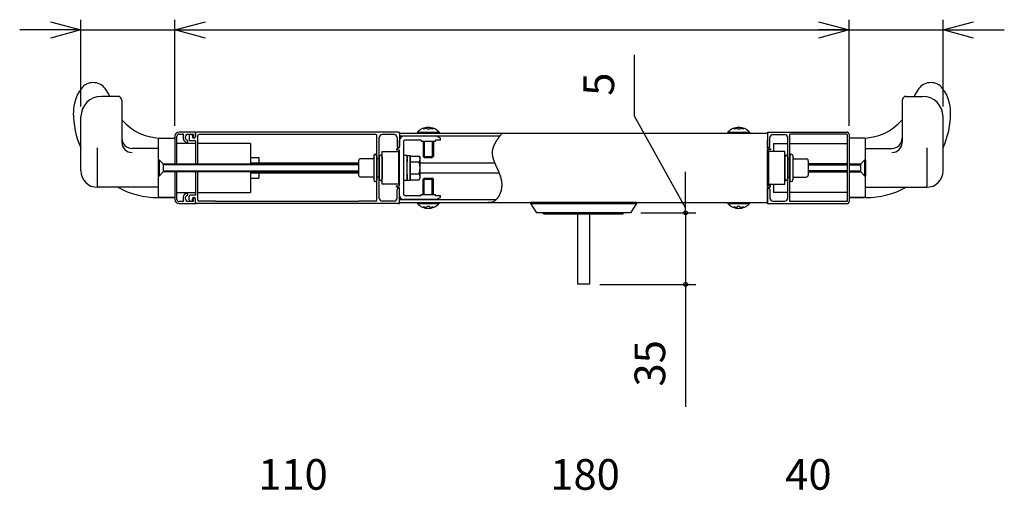
# Model space of a CAD drawing. Extents: x -2 to 21721, y -761 to 14582.
# Drawn here: x 11265 to 13675, y 11607 to 12758 of the extents above; entities that cross this region are included whole.
import ezdxf

# ---------------------------------------------------------------- set-up
doc = ezdxf.new("R2010")
doc.units = 0
doc.header["$LTSCALE"] = 70
doc.layers.add('_0-1_LAYER_1', color=7, linetype='CONTINUOUS')
doc.layers.add('_0-2_LAYER_2', color=7, linetype='CONTINUOUS')
doc.styles.get("Standard").update_dxf_attribs({"font": 'txt', "bigfont": 'bigfont.shx'})

msp = doc.modelspace()

# ---------------------------------------------------------------- linework, layer by layer
at = {"layer": '_0-1_LAYER_1', "color": 7, "linetype": 'Continuous'}
for p, q in [((11505, 12570.5), (11465, 12570.5)), ((11515, 12560.5), (11515, 12458.1)), ((13425, 12560.5), (13425, 12458.1)), ((13435, 12570.5), (13475, 12570.5)), ((11415, 12388), (11415, 12520.5)), ((13525, 12388), (13525, 12520.5)), ((12253.7, 12490.3), (12253.7, 12492.7)), ((12262, 12491.9), (12262, 12490.3)), ((12268, 12490.3), (12262, 12490.3)), ((12268, 12491.9), (12268, 12490.3)), ((12276.2, 12492.7), (12276.2, 12490.3)), ((13013.7, 12490.3), (13013.7, 12492.7)), ((13022, 12491.9), (13022, 12490.3)), ((13028, 12490.3), (13022, 12490.3)), ((13028, 12491.9), (13028, 12490.3)), ((13036.2, 12492.7), (13036.2, 12490.3)), ((11605, 12325.5), (11605, 12465.5)), ((11607.5, 12468), (11645, 12468)), ((11613.6, 12468), (11645, 12468)), ((11613.6, 12468), (11645, 12468)), ((11645, 12473), (11645, 12405.5)), ((11645, 12468), (11645, 12405.5)), ((11650, 12405.5), (11650, 12473)), ((11695, 12483), (11655, 12483)), ((11655, 12478), (11663.7, 12478)), ((11673.4, 12474.7), (11673.4, 12478)), ((11673.4, 12478), (11689.5, 12478)), ((11680, 12474), (11680, 12464.5)), ((11695, 12462), (11682.5, 12462)), ((11688, 12474), (11688, 12471.5)), ((11689.5, 12478), (11689.5, 12472)), ((11695, 12472), (11695, 12483)), ((11695, 12480.5), (11695, 12471.5)), ((11695, 12462), (11695, 12405.5)), ((12192.5, 12483), (11697.5, 12483)), ((11701, 12405.5), (11701, 12474.5)), ((11744.5, 12477), (11703.5, 12477)), ((11745, 12477.5), (11744.5, 12477)), ((12095, 12477.5), (11745, 12477.5)), ((12095.5, 12477), (12095, 12477.5)), ((12136.5, 12477), (12095.5, 12477)), ((12139, 12316.5), (12139, 12474.5)), ((12145, 12321.5), (12145, 12469.5)), ((12181.5, 12477), (12152.5, 12477)), ((12189, 12469.5), (12189, 12448.5)), ((12195, 12480.5), (13095, 12480.5)), ((12195, 12480.5), (12195, 12448.5)), ((12439.9, 12473), (12195, 12473)), ((12195, 12444.3), (12195, 12463)), ((12285, 12473), (12205, 12473)), ((12205, 12329.5), (12205, 12461.5)), ((12247.5, 12463), (12206.5, 12463)), ((12238.5, 12483), (12291.5, 12483)), ((12238.5, 12483), (12238.5, 12480.5)), ((12238.5, 12480.5), (12291.5, 12480.5)), ((12247.5, 12463), (12247.5, 12460.5)), ((12247.5, 12460.5), (12282.5, 12460.5)), ((12252.5, 12460.5), (12252.5, 12423)), ((12255, 12460.5), (12255, 12420.5)), ((12275, 12460.5), (12275, 12420.5)), ((12277.5, 12460.5), (12277.5, 12423)), ((12295, 12463), (12282.5, 12463)), ((12282.5, 12463), (12282.5, 12460.5)), ((12295, 12468), (12285, 12473)), ((12291.5, 12483), (12291.5, 12480.5)), ((12295, 12463), (12295, 12468)), ((12430.8, 12459.9), (12430.4, 12459.1)), ((12431.3, 12460.6), (12430.8, 12459.9)), ((12431.8, 12461.4), (12431.3, 12460.6)), ((12432.3, 12462.2), (12431.8, 12461.4)), ((12432.8, 12462.9), (12432.3, 12462.2)), ((12433.3, 12463.7), (12432.8, 12462.9)), ((12433.8, 12464.5), (12433.3, 12463.7)), ((12434.3, 12465.2), (12433.8, 12464.5)), ((12434.8, 12466), (12434.3, 12465.2)), ((12435.4, 12466.8), (12434.8, 12466)), ((12435.9, 12467.5), (12435.4, 12466.8)), ((12436.4, 12468.3), (12435.9, 12467.5)), ((12437, 12469.1), (12436.4, 12468.3)), ((12437.5, 12469.8), (12437, 12469.1)), ((12438.1, 12470.6), (12437.5, 12469.8)), ((12438.6, 12471.3), (12438.1, 12470.6)), ((12439.2, 12472.1), (12438.6, 12471.3)), ((12439.8, 12472.9), (12439.2, 12472.1)), ((12440.3, 12473.6), (12439.8, 12472.9)), ((12440.9, 12474.4), (12440.3, 12473.6)), ((12441.5, 12475.2), (12440.9, 12474.4)), ((12442, 12475.9), (12441.5, 12475.2)), ((12442.6, 12476.7), (12442, 12475.9)), ((12443.2, 12477.4), (12442.6, 12476.7)), ((12443.8, 12478.2), (12443.2, 12477.4)), ((12444.3, 12479), (12443.8, 12478.2)), ((12444.9, 12479.7), (12444.3, 12479)), ((12445.5, 12480.5), (12444.9, 12479.7)), ((12998.5, 12483), (13051.5, 12483)), ((12998.5, 12483), (12998.5, 12480.5)), ((12998.5, 12480.5), (13051.5, 12480.5)), ((13051.5, 12483), (13051.5, 12480.5)), ((13095, 12483), (13290, 12483)), ((13095, 12483), (13095, 12448.5)), ((13095, 12480.5), (13095, 12310.5)), ((13095, 12444.3), (13095, 12463)), ((13101, 12448.5), (13101, 12469.5)), ((13108.5, 12477), (13137.5, 12477)), ((13145, 12321.5), (13145, 12469.5)), ((13290, 12478), (13150, 12478)), ((13150, 12313), (13150, 12478)), ((13290, 12478), (13290, 12313)), ((13295, 12478), (13295, 12313)), ((13326.4, 12468), (13295, 12468)), ((13295, 12468), (13295, 12405.5)), ((13326.4, 12468), (13295, 12468)), ((13332.5, 12468), (13295, 12468)), ((13335, 12325.5), (13335, 12465.5)), ((11455, 12444.3), (11455, 12350.5)), ((11605, 12443), (11540, 12443)), ((11695, 12455.5), (11650, 12455.5)), ((11830, 12455.5), (11701, 12455.5)), ((11830, 12455.5), (11830, 12405.5)), ((12187.5, 12441.8), (12192.5, 12444.3)), ((12187.5, 12441.8), (12187.5, 12439.3)), ((12187.5, 12439.3), (12195, 12439.3)), ((12195, 12444.3), (12192.5, 12444.3)), ((12195, 12351.8), (12195, 12439.3)), ((12421.7, 12436.8), (12421.6, 12436)), ((12421.6, 12436), (12421.6, 12435.3)), ((12421.8, 12437.6), (12421.7, 12436.8)), ((12421.9, 12438.4), (12421.8, 12437.6)), ((12422.1, 12439.1), (12421.9, 12438.4)), ((12422.2, 12439.9), (12422.1, 12439.1)), ((12422.4, 12440.7), (12422.2, 12439.9)), ((12422.6, 12441.5), (12422.4, 12440.7)), ((12422.8, 12442.2), (12422.6, 12441.5)), ((12423, 12443), (12422.8, 12442.2)), ((12423.2, 12443.8), (12423, 12443)), ((12423.5, 12444.5), (12423.2, 12443.8)), ((12423.7, 12445.3), (12423.5, 12444.5)), ((12424, 12446.1), (12423.7, 12445.3)), ((12424.3, 12446.8), (12424, 12446.1)), ((12424.6, 12447.6), (12424.3, 12446.8)), ((12424.9, 12448.4), (12424.6, 12447.6)), ((12425.2, 12449.1), (12424.9, 12448.4)), ((12425.5, 12449.9), (12425.2, 12449.1)), ((12425.9, 12450.7), (12425.5, 12449.9)), ((12426.2, 12451.5), (12425.9, 12450.7)), ((12426.6, 12452.2), (12426.2, 12451.5)), ((12427, 12453), (12426.6, 12452.2)), ((12427.4, 12453.8), (12427, 12453)), ((12427.8, 12454.5), (12427.4, 12453.8)), ((12428.2, 12455.3), (12427.8, 12454.5)), ((12428.6, 12456.1), (12428.2, 12455.3)), ((12429, 12456.8), (12428.6, 12456.1)), ((12429.5, 12457.6), (12429, 12456.8)), ((12429.9, 12458.3), (12429.5, 12457.6)), ((12430.4, 12459.1), (12429.9, 12458.3)), ((13095, 12444.3), (13097.5, 12444.3)), ((13095, 12351.8), (13095, 12439.3)), ((13102.5, 12439.3), (13095, 12439.3)), ((13102.5, 12441.8), (13097.5, 12444.3)), ((13102.5, 12441.8), (13102.5, 12439.3)), ((13110, 12455.5), (13110, 12435.5)), ((13110, 12455.5), (13145, 12455.5)), ((13150, 12455.5), (13290, 12455.5)), ((13335, 12443), (13400, 12443)), ((13485, 12444.3), (13485, 12350.5)), ((11605, 12415.5), (11606.5, 12415.5)), ((11605, 12375.5), (11605, 12415.5)), ((11606.5, 12415.5), (11606.5, 12375.5)), ((11616.5, 12405.5), (11606.5, 12415.5)), ((11830, 12420.5), (11850, 12420.5)), ((11850, 12420.5), (11850, 12408)), ((12094.5, 12413), (12094.5, 12378)), ((12129, 12418), (12099.5, 12418)), ((12131.5, 12425), (12131.5, 12420.5)), ((12131.5, 12420.5), (12131.5, 12366)), ((12139, 12425), (12139, 12366)), ((12145, 12418), (12139, 12418)), ((12145, 12422.5), (12145, 12368.5)), ((12152.5, 12435.5), (12192.5, 12435.5)), ((12152.5, 12355.5), (12152.5, 12435.5)), ((12152.5, 12422.5), (12152.5, 12368.5)), ((12192.5, 12435.5), (12192.5, 12355.5)), ((12205, 12426.8), (12213, 12426.8)), ((12205, 12395.5), (12205, 12426.8)), ((12213, 12426.8), (12213, 12410.5)), ((12213, 12426), (12220.5, 12426)), ((12213, 12395.5), (12213, 12426)), ((12220.5, 12426), (12220.5, 12365)), ((12220.5, 12366.6), (12220.5, 12424.4)), ((12220.5, 12424.4), (12243, 12424.4)), ((12243, 12424.4), (12245.5, 12420)), ((12245.5, 12371), (12245.5, 12420)), ((12252.5, 12423), (12255, 12420.5)), ((12252.5, 12423), (12277.5, 12423)), ((12255, 12420.5), (12275, 12420.5)), ((12277.5, 12423), (12275, 12420.5)), ((12421.6, 12435.3), (12421.5, 12434.5)), ((12421.5, 12434.5), (12421.5, 12433.7)), ((12421.5, 12433.7), (12421.5, 12432.9)), ((12421.5, 12432.9), (12421.5, 12432.2)), ((12421.5, 12432.2), (12421.5, 12431.4)), ((12421.5, 12431.4), (12421.5, 12430.6)), ((12421.5, 12430.6), (12421.6, 12429.8)), ((12421.6, 12429.8), (12421.6, 12429.1)), ((12421.6, 12429.1), (12421.7, 12428.3)), ((12421.7, 12428.3), (12421.8, 12427.5)), ((12421.8, 12427.5), (12421.9, 12426.7)), ((12421.9, 12426.7), (12422, 12426)), ((12422, 12426), (12422.1, 12425.2)), ((12422.1, 12425.2), (12422.3, 12424.4)), ((12422.3, 12424.4), (12422.4, 12423.6)), ((12422.4, 12423.6), (12422.6, 12422.8)), ((12422.6, 12422.8), (12422.8, 12422)), ((12422.8, 12422), (12423, 12421.3)), ((12423, 12421.3), (12423.2, 12420.5)), ((12423.2, 12420.5), (12423.4, 12419.7)), ((12423.4, 12419.7), (12423.6, 12418.9)), ((12423.6, 12418.9), (12423.8, 12418.1)), ((12423.8, 12418.1), (12424.1, 12417.3)), ((12424.1, 12417.3), (12424.3, 12416.5)), ((12424.3, 12416.5), (12424.6, 12415.7)), ((12424.6, 12415.7), (12424.9, 12414.9)), ((12424.9, 12414.9), (12425.1, 12414.2)), ((12425.1, 12414.2), (12425.4, 12413.4)), ((12425.4, 12413.4), (12425.7, 12412.6)), ((12425.7, 12412.6), (12426, 12411.8)), ((12426, 12411.8), (12426.3, 12411)), ((13137.5, 12435.5), (13097.5, 12435.5)), ((13097.5, 12435.5), (13097.5, 12355.5)), ((13137.5, 12355.5), (13137.5, 12435.5)), ((13137.5, 12422.5), (13137.5, 12368.5)), ((13145, 12422.5), (13145, 12368.5)), ((13145, 12418), (13150, 12418)), ((13150, 12425), (13150, 12366)), ((13157.5, 12425), (13157.5, 12420.5)), ((13157.5, 12420.5), (13157.5, 12366)), ((13160, 12418), (13190, 12418)), ((13195, 12413), (13195, 12378)), ((13333.5, 12415.5), (13323.5, 12405.5)), ((13333.5, 12415.5), (13335, 12415.5)), ((13333.5, 12375.5), (13333.5, 12415.5)), ((13335, 12415.5), (13335, 12375.5)), ((11616.5, 12405.5), (12094.5, 12405.5)), ((11616.5, 12405.5), (11616.5, 12385.5)), ((12094.5, 12403), (11616.5, 12403)), ((11616.5, 12388), (12094.5, 12388)), ((11830, 12408), (12094.5, 12408)), ((12205, 12364.3), (12205, 12395.5)), ((12213, 12365), (12213, 12395.5)), ((12220.5, 12409.9), (12242.8, 12409.9)), ((12245.5, 12408), (12427.5, 12408)), ((12426.3, 12411), (12426.6, 12410.2)), ((12426.6, 12410.2), (12426.9, 12409.4)), ((12426.9, 12409.4), (12427.3, 12408.6)), ((12427.3, 12408.6), (12427.6, 12407.8)), ((12427.6, 12407.8), (12427.9, 12407)), ((12427.9, 12407), (12428.3, 12406.2)), ((12428.3, 12406.2), (12428.6, 12405.3)), ((12428.6, 12405.3), (12429, 12404.5)), ((12429, 12404.5), (12429.3, 12403.7)), ((12429.3, 12403.7), (12429.7, 12402.9)), ((12429.7, 12402.9), (12430, 12402.1)), ((12430, 12402.1), (12430.4, 12401.3)), ((12430.4, 12401.3), (12430.8, 12400.5)), ((12430.8, 12400.5), (12431.1, 12399.7)), ((12431.1, 12399.7), (12431.5, 12398.8)), ((12431.5, 12398.8), (12431.9, 12398)), ((12431.9, 12398), (12432.3, 12397.2)), ((12432.3, 12397.2), (12432.6, 12396.4)), ((12432.6, 12396.4), (12433, 12395.5)), ((12433, 12395.5), (12433.4, 12394.7)), ((12433.4, 12394.7), (12433.8, 12393.9)), ((12433.8, 12393.9), (12434.1, 12393.1)), ((12434.1, 12393.1), (12434.5, 12392.2)), ((12434.5, 12392.2), (12434.9, 12391.4)), ((12434.9, 12391.4), (12435.2, 12390.6)), ((12435.2, 12390.6), (12435.6, 12389.7)), ((12435.6, 12389.7), (12436, 12388.9)), ((12436, 12388.9), (12436.3, 12388)), ((12436.3, 12388), (12436.7, 12387.2)), ((13290, 12405.5), (13195, 12405.5)), ((13195, 12403), (13290, 12403)), ((13290, 12388), (13195, 12388)), ((13295, 12405.5), (13323.5, 12405.5)), ((13295, 12403), (13323.5, 12403)), ((13295, 12388), (13323.5, 12388)), ((13323.5, 12385.5), (13323.5, 12405.5)), ((11606.5, 12375.5), (11605, 12375.5)), ((11606.5, 12375.5), (11616.5, 12385.5)), ((12094.5, 12385.5), (11616.5, 12385.5)), ((11645, 12385.5), (11645, 12323)), ((11645, 12385.5), (11645, 12318)), ((11650, 12318), (11650, 12385.5)), ((11695, 12385.5), (11695, 12329)), ((11701, 12316.5), (11701, 12385.5)), ((11830, 12385.5), (11830, 12383)), ((11830, 12383), (11830, 12335.5)), ((11830, 12383), (12094.5, 12383)), ((11830, 12370.5), (11850, 12370.5)), ((11850, 12383), (11850, 12370.5)), ((12129, 12373), (12099.5, 12373)), ((12145, 12373), (12139, 12373)), ((12213, 12364.3), (12205, 12364.3)), ((12213, 12380.5), (12213, 12364.3)), ((12220.5, 12365), (12213, 12365)), ((12220.5, 12381.1), (12242.8, 12381.1)), ((12220.5, 12366.6), (12243, 12366.6)), ((12243, 12366.6), (12245.5, 12371)), ((12245.5, 12383), (12438.4, 12383)), ((12252.5, 12368), (12255, 12370.5)), ((12252.5, 12330.5), (12252.5, 12368)), ((12252.5, 12368), (12277.5, 12368)), ((12255, 12370.5), (12275, 12370.5)), ((12255, 12330.5), (12255, 12370.5)), ((12277.5, 12368), (12275, 12370.5)), ((12275, 12330.5), (12275, 12370.5)), ((12277.5, 12330.5), (12277.5, 12368)), ((12436.7, 12387.2), (12437.1, 12386.3)), ((12437.1, 12386.3), (12437.4, 12385.5)), ((12437.4, 12385.5), (12437.8, 12384.7)), ((12437.8, 12384.7), (12438.1, 12383.8)), ((12438.1, 12383.8), (12438.5, 12382.9)), ((12438.5, 12382.9), (12438.8, 12382.1)), ((12438.8, 12382.1), (12439.1, 12381.2)), ((12439.1, 12381.2), (12439.4, 12380.4)), ((12439.4, 12380.4), (12439.8, 12379.5)), ((12439.8, 12379.5), (12440.1, 12378.6)), ((12440.1, 12378.6), (12440.4, 12377.8)), ((12440.4, 12377.8), (12440.7, 12376.9)), ((12440.7, 12376.9), (12441, 12376)), ((12441, 12376), (12441.3, 12375.2)), ((12441.3, 12375.2), (12441.5, 12374.3)), ((12441.5, 12374.3), (12441.8, 12373.4)), ((12441.8, 12373.4), (12442.1, 12372.5)), ((12442.1, 12372.5), (12442.3, 12371.6)), ((12442.3, 12371.6), (12442.6, 12370.8)), ((12442.6, 12370.8), (12442.8, 12369.9)), ((12442.8, 12369.9), (12443, 12369)), ((12443, 12369), (12443.2, 12368.1)), ((12443.2, 12368.1), (12443.4, 12367.2)), ((12443.4, 12367.2), (12443.6, 12366.3)), ((12443.6, 12366.3), (12443.8, 12365.4)), ((12443.8, 12365.4), (12444, 12364.5)), ((12444, 12364.5), (12444.1, 12363.6)), ((12444.1, 12363.6), (12444.3, 12362.7)), ((13145, 12373), (13150, 12373)), ((13160, 12373), (13190, 12373)), ((13195, 12385.5), (13290, 12385.5)), ((13295, 12385.5), (13323.5, 12385.5)), ((13295, 12385.5), (13295, 12323)), ((13323.5, 12385.5), (13333.5, 12375.5)), ((13335, 12375.5), (13333.5, 12375.5)), ((11605, 12348), (11455, 12348)), ((12192.5, 12355.5), (12152.5, 12355.5)), ((12187.5, 12349.3), (12187.5, 12351.8)), ((12187.5, 12351.8), (12195, 12351.8)), ((12187.5, 12349.3), (12192.5, 12346.8)), ((12189, 12321.5), (12189, 12342.5)), ((12195, 12346.8), (12192.5, 12346.8)), ((12195, 12328), (12195, 12346.8)), ((12195, 12310.5), (12195, 12342.5)), ((12443.2, 12340), (12442.9, 12339)), ((12443.4, 12341), (12443.2, 12340)), ((12443.6, 12341.9), (12443.4, 12341)), ((12443.8, 12342.9), (12443.6, 12341.9)), ((12444, 12343.9), (12443.8, 12342.9)), ((12444.2, 12344.8), (12444, 12343.9)), ((12444.3, 12345.8), (12444.2, 12344.8)), ((12444.3, 12362.7), (12444.4, 12361.8)), ((12444.5, 12346.8), (12444.3, 12345.8)), ((12444.4, 12361.8), (12444.5, 12360.8)), ((12444.5, 12360.8), (12444.6, 12359.9)), ((12444.6, 12347.7), (12444.5, 12346.8)), ((12444.6, 12359.9), (12444.7, 12359)), ((12444.7, 12348.7), (12444.6, 12347.7)), ((12444.7, 12359), (12444.8, 12358.1)), ((12444.8, 12349.6), (12444.7, 12348.7)), ((12444.8, 12358.1), (12444.8, 12357.1)), ((12444.8, 12357.1), (12444.9, 12356.2)), ((12444.9, 12351.5), (12444.8, 12350.6)), ((12444.8, 12350.6), (12444.8, 12349.6)), ((12444.9, 12356.2), (12444.9, 12355.3)), ((12444.9, 12355.3), (12444.9, 12354.4)), ((12444.9, 12354.4), (12444.9, 12353.4)), ((12444.9, 12353.4), (12444.9, 12352.5)), ((12444.9, 12352.5), (12444.9, 12351.5)), ((13102.5, 12351.8), (13095, 12351.8)), ((13095, 12328), (13095, 12346.8)), ((13095, 12346.8), (13097.5, 12346.8)), ((13095, 12308), (13095, 12342.5)), ((13097.5, 12355.5), (13137.5, 12355.5)), ((13102.5, 12349.3), (13097.5, 12346.8)), ((13101, 12342.5), (13101, 12321.5)), ((13102.5, 12349.3), (13102.5, 12351.8)), ((13110, 12355.5), (13110, 12335.5)), ((13335, 12348), (13485, 12348)), ((11603.7, 12323), (11607.5, 12323)), ((11607.5, 12323), (11645, 12323)), ((11645, 12323), (11607.5, 12323)), ((11650, 12335.5), (11695, 12335.5)), ((11673.4, 12313), (11673.4, 12316.3)), ((11680, 12317), (11680, 12326.5)), ((11695, 12329), (11682.5, 12329)), ((11688, 12317), (11688, 12319.5)), ((11689.5, 12319), (11689.5, 12313)), ((11695, 12310.5), (11695, 12319.5)), ((11695, 12308), (11695, 12319)), ((11701, 12335.5), (11830, 12335.5)), ((12195, 12318), (12431.4, 12318)), ((12285, 12318), (12205, 12318)), ((12206.5, 12328), (12247.5, 12328)), ((12247.5, 12330.5), (12282.5, 12330.5)), ((12247.5, 12328), (12247.5, 12330.5)), ((12282.5, 12328), (12282.5, 12330.5)), ((12282.5, 12328), (12295, 12328)), ((12295, 12323), (12285, 12318)), ((12295, 12323), (12295, 12328)), ((12428, 12315.1), (12427.3, 12314.5)), ((12428.7, 12315.6), (12428, 12315.1)), ((12429.4, 12316.2), (12428.7, 12315.6)), ((12430.1, 12316.8), (12429.4, 12316.2)), ((12430.7, 12317.4), (12430.1, 12316.8)), ((12431.4, 12318), (12430.7, 12317.4)), ((12432, 12318.7), (12431.4, 12318)), ((12432.6, 12319.3), (12432, 12318.7)), ((12433.2, 12320), (12432.6, 12319.3)), ((12433.8, 12320.8), (12433.2, 12320)), ((12434.4, 12321.5), (12433.8, 12320.8)), ((12435, 12322.2), (12434.4, 12321.5)), ((12435.5, 12323), (12435, 12322.2)), ((12436, 12323.8), (12435.5, 12323)), ((12436.6, 12324.6), (12436, 12323.8)), ((12437.1, 12325.4), (12436.6, 12324.6)), ((12437.6, 12326.3), (12437.1, 12325.4)), ((12438.1, 12327.1), (12437.6, 12326.3)), ((12438.5, 12328), (12438.1, 12327.1)), ((12439, 12328.9), (12438.5, 12328)), ((12439.4, 12329.7), (12439, 12328.9)), ((12439.8, 12330.6), (12439.4, 12329.7)), ((12440.2, 12331.5), (12439.8, 12330.6)), ((12440.6, 12332.5), (12440.2, 12331.5)), ((12441, 12333.4), (12440.6, 12332.5)), ((12441.3, 12334.3), (12441, 12333.4)), ((12441.7, 12335.2), (12441.3, 12334.3)), ((12442, 12336.2), (12441.7, 12335.2)), ((12442.3, 12337.1), (12442, 12336.2)), ((12442.6, 12338.1), (12442.3, 12337.1)), ((12442.9, 12339), (12442.6, 12338.1)), ((13145, 12335.5), (13110, 12335.5)), ((13290, 12335.5), (13150, 12335.5)), ((13332.5, 12323), (13295, 12323)), ((13295, 12323), (13332.5, 12323)), ((13336.2, 12323), (13332.5, 12323)), ((11663.7, 12313), (11655, 12313)), ((11655, 12308), (11695, 12308)), ((11689.5, 12313), (11673.4, 12313)), ((12192.5, 12308), (11697.5, 12308)), ((11744.5, 12314), (11703.5, 12314)), ((11745, 12313.5), (11744.5, 12314)), ((12095, 12313.5), (11745, 12313.5)), ((12095.5, 12314), (12095, 12313.5)), ((12136.5, 12314), (12095.5, 12314)), ((12181.5, 12314), (12152.5, 12314)), ((12195, 12310.5), (13095, 12310.5)), ((12238.5, 12310.5), (12291.5, 12310.5)), ((12238.5, 12308), (12238.5, 12310.5)), ((12238.5, 12308), (12291.5, 12308)), ((12253.7, 12300.7), (12253.7, 12298.3)), ((12262, 12299.1), (12262, 12300.7)), ((12268, 12300.7), (12262, 12300.7)), ((12268, 12299.1), (12268, 12300.7)), ((12276.2, 12298.3), (12276.2, 12300.7)), ((12291.5, 12308), (12291.5, 12310.5)), ((12412, 12310.5), (12411.1, 12310.5)), ((12412.9, 12310.4), (12412, 12310.5)), ((12413.8, 12310.4), (12412.9, 12310.4)), ((12414.6, 12310.4), (12413.8, 12310.4)), ((12415.5, 12310.4), (12414.6, 12310.4)), ((12416.4, 12310.5), (12415.5, 12310.4)), ((12417.2, 12310.5), (12416.4, 12310.5)), ((12418.1, 12310.6), (12417.2, 12310.5)), ((12418.9, 12310.8), (12418.1, 12310.6)), ((12419.7, 12311), (12418.9, 12310.8)), ((12420.5, 12311.2), (12419.7, 12311)), ((12421.3, 12311.4), (12420.5, 12311.2)), ((12422.1, 12311.7), (12421.3, 12311.4)), ((12422.9, 12312), (12422.1, 12311.7)), ((12423.7, 12312.4), (12422.9, 12312)), ((12424.4, 12312.8), (12423.7, 12312.4)), ((12425.2, 12313.2), (12424.4, 12312.8)), ((12425.9, 12313.6), (12425.2, 12313.2)), ((12426.6, 12314.1), (12425.9, 12313.6)), ((12427.3, 12314.5), (12426.6, 12314.1)), ((12515, 12310.5), (12515, 12308)), ((12775, 12310.5), (12515, 12310.5)), ((12515, 12308), (12530, 12285.5)), ((12515, 12308), (12775, 12308)), ((12775, 12308), (12760, 12285.5)), ((12775, 12308), (12775, 12310.5)), ((12998.5, 12310.5), (13051.5, 12310.5)), ((12998.5, 12308), (12998.5, 12310.5)), ((12998.5, 12308), (13051.5, 12308)), ((13013.7, 12300.7), (13013.7, 12298.3)), ((13022, 12299.1), (13022, 12300.7)), ((13028, 12300.7), (13022, 12300.7)), ((13028, 12299.1), (13028, 12300.7)), ((13036.2, 12298.3), (13036.2, 12300.7)), ((13051.5, 12308), (13051.5, 12310.5)), ((13095, 12308), (13290, 12308)), ((13108.5, 12314), (13137.5, 12314)), ((13290, 12313), (13150, 12313)), ((12760, 12285.5), (12530, 12285.5)), ((12547.5, 12283), (12547.5, 12285.5)), ((12547.5, 12283), (12742.5, 12283)), ((12630, 12283), (12630, 12111)), ((12660, 12283), (12660, 12111)), ((12742.5, 12283), (12742.5, 12285.5)), ((12660, 12111), (12630, 12111))]:
    msp.add_line(p, q, dxfattribs=at)
for centre, radius, start, end in [((11495, 12530.5), 98.7, 143.1301, 180), ((11445, 12568), 36.2, 36.8699, 143.1301), ((11395, 12530.5), 98.7, 23.8951, 36.8699), ((13545, 12530.5), 98.7, 143.1301, 156.1049), ((13495, 12568), 36.2, 36.8699, 143.1301), ((13445, 12530.5), 98.7, 0, 36.8699), ((11465, 12520.5), 50, 90, 180), ((11505, 12560.5), 10, 0, 90), ((13435, 12560.5), 10, 90, 180), ((13475, 12520.5), 50, 0, 90), ((11603.7, 12530.5), 207.5, 180, 204.5445), ((11613.6, 12598), 130, 220.6954, 270), ((13326.4, 12598), 130, 270, 319.3046), ((13336.2, 12530.5), 207.5, 335.4555, 0), ((12265, 12458.2), 36.3, 43.082, 136.918), ((12265, 12454.5), 37.5, 94.5886, 107.4576), ((12265, 12454.5), 37.5, 72.5424, 85.4114), ((13025, 12458.2), 36.3, 43.082, 136.918), ((13025, 12454.5), 37.5, 94.5886, 107.4576), ((13025, 12454.5), 37.5, 72.5424, 85.4114), ((11540, 12468), 25, 180, 270), ((11607.5, 12465.5), 2.5, 90, 180), ((11655, 12473), 10, 90, 180), ((11655, 12473), 5, 90, 180), ((11663.7, 12475.5), 2.5, 333.9856, 90), ((11676.5, 12469.3), 11.7, 153.9856, 252.2084), ((11676.5, 12469.3), 6.25, 120, 252.2084), ((11673.7, 12460.7), 2.75, 252.2084, 72.2084), ((11684, 12474), 4, 0, 180), ((11682.5, 12464.5), 2.5, 180, 270), ((11691.5, 12471.5), 3.5, 180, 0), ((11692.2, 12472), 2.75, 180, 0), ((11697.5, 12480.5), 2.5, 90, 180), ((11703.5, 12474.5), 2.5, 90, 180), ((12136.5, 12474.5), 2.5, 0, 90), ((12152.5, 12469.5), 7.5, 90, 180), ((12181.5, 12469.5), 7.5, 0, 90), ((12192.5, 12480.5), 2.5, 0, 90), ((12205, 12463), 10, 90, 180), ((12206.5, 12461.5), 1.5, 90, 180), ((13108.5, 12469.5), 7.5, 90, 180), ((13137.5, 12469.5), 7.5, 0, 90), ((13290, 12478), 5, 0, 90), ((13332.5, 12465.5), 2.5, 0, 90), ((13400, 12468), 25, 270, 0), ((11540, 12458.1), 25, 180, 270), ((12192, 12448.5), 3, 180, 0), ((13098, 12448.5), 3, 180, 0), ((13400, 12458.1), 25, 270, 0), ((12099.5, 12413), 5, 90, 180), ((12129, 12420.5), 2.5, 270, 0), ((12135.2, 12425), 3.75, 90, 180), ((12135.2, 12425), 3.75, 0, 90), ((12148.7, 12422.5), 3.75, 90, 180), ((12148.7, 12422.5), 3.75, 0, 90), ((12232.2, 12417.2), 12.8, 325.616, 34.384), ((13141.2, 12422.5), 3.75, 90, 180), ((13141.2, 12422.5), 3.75, 0, 90), ((13153.7, 12425), 3.75, 90, 180), ((13153.7, 12425), 3.75, 0, 90), ((13160, 12420.5), 2.5, 180, 270), ((13190, 12413), 5, 0, 90), ((11455, 12388), 40, 180, 270), ((12197.2, 12395.5), 47.8, 342.4122, 17.5878), ((13485, 12388), 40, 270, 0), ((12099.5, 12378), 5, 180, 270), ((12129, 12370.5), 2.5, 0, 90), ((12135.2, 12366), 3.75, 180, 270), ((12135.2, 12366), 3.75, 270, 0), ((12148.7, 12368.5), 3.75, 180, 270), ((12148.7, 12368.5), 3.75, 270, 0), ((12232.2, 12373.8), 12.8, 325.616, 34.384), ((13141.2, 12368.5), 3.75, 180, 270), ((13141.2, 12368.5), 3.75, 270, 0), ((13153.7, 12366), 3.75, 180, 270), ((13153.7, 12366), 3.75, 270, 0), ((13160, 12370.5), 2.5, 90, 180), ((13190, 12378), 5, 270, 0), ((11457.5, 12350.5), 2.5, 180, 270), ((11603.7, 12530.5), 207.5, 241.5843, 270), ((12192, 12342.5), 3, 0, 180), ((13098, 12342.5), 3, 0, 180), ((13336.2, 12530.5), 207.5, 270, 298.4157), ((13482.5, 12350.5), 2.5, 270, 0), ((11607.5, 12325.5), 2.5, 180, 270), ((11655, 12318), 10, 180, 270), ((11655, 12318), 5, 180, 270), ((11663.7, 12315.5), 2.5, 270, 26.0144), ((11676.5, 12321.8), 11.7, 107.7916, 206.0144), ((11676.5, 12321.8), 6.25, 107.7916, 240), ((11673.7, 12330.3), 2.75, 287.7916, 107.7916), ((11682.5, 12326.5), 2.5, 90, 180), ((11684, 12317), 4, 180, 0), ((11691.5, 12319.5), 3.5, 0, 180), ((11692.2, 12319), 2.75, 0, 180), ((11703.5, 12316.5), 2.5, 180, 270), ((12136.5, 12316.5), 2.5, 270, 0), ((12152.5, 12321.5), 7.5, 180, 270), ((12181.5, 12321.5), 7.5, 270, 0), ((12205, 12328), 10, 180, 270), ((12206.5, 12329.5), 1.5, 180, 270), ((13108.5, 12321.5), 7.5, 180, 270), ((13137.5, 12321.5), 7.5, 270, 0), ((13332.5, 12325.5), 2.5, 270, 0), ((11697.5, 12310.5), 2.5, 180, 270), ((12192.5, 12310.5), 2.5, 270, 0), ((12265, 12332.8), 36.3, 223.082, 316.918), ((12265, 12336.5), 37.5, 252.5424, 265.4114), ((12265, 12336.5), 37.5, 274.5886, 287.4576), ((13025, 12332.8), 36.3, 223.082, 316.918), ((13025, 12336.5), 37.5, 252.5424, 265.4114), ((13025, 12336.5), 37.5, 274.5886, 287.4576), ((13290, 12313), 5, 270, 0)]:
    msp.add_arc(centre, radius, start, end, dxfattribs=at)
at = {"layer": '_0-2_LAYER_2', "color": 7, "linetype": 'Continuous'}
for p, q in [((11340, 12753.1), (11415, 12733)), ((11415, 12545.5), (11415, 12758)), ((11645, 12498), (11645, 12758)), ((11645, 12733), (11720, 12753.1)), ((13220, 12753.1), (13295, 12733)), ((13295, 12498), (13295, 12758)), ((13525, 12545.5), (13525, 12758)), ((13525, 12733), (13600, 12753.1)), ((11340, 12733), (11265, 12733)), ((11415, 12733), (11340, 12712.9)), ((11415, 12733), (11340, 12733)), ((11415, 12733), (11645, 12733)), ((11720, 12712.9), (11645, 12733)), ((11645, 12733), (13295, 12733)), ((11645, 12733), (11720, 12733)), ((13295, 12733), (13220, 12712.9)), ((13295, 12733), (13220, 12733)), ((13295, 12733), (13525, 12733)), ((13600, 12712.9), (13525, 12733)), ((13525, 12733), (13600, 12733)), ((13600, 12733), (13675, 12733)), ((12770, 12521.7), (12770, 12671.7)), ((12895, 12298), (12770, 12521.7)), ((12895, 12310.5), (12895, 12385.5)), ((12895, 12285.5), (12895, 12310.5)), ((12785, 12285.5), (12920, 12285.5)), ((12895, 12285.5), (12895, 12110.5)), ((12685, 12110.5), (12920, 12110.5)), ((12895, 12110.5), (12895, 11810.5))]:
    msp.add_line(p, q, dxfattribs=at)
for centre in [(12895, 12285.5), (12895, 12110.5)]:
    msp.add_circle(centre, 4.69, dxfattribs=at)

# ---------------------------------------------------------------- texts
at = {"layer": '_0-2_LAYER_2', "color": 7}
for s, p in [('5', (12720, 12571.7)), ('35', (12845, 11860.5))]:
    msp.add_text(s, height=75, rotation=90, dxfattribs=at).set_placement(p)
for s, p in [('110', (11848.7, 11608)), ('180', (12563.7, 11608)), ('40', (13138.7, 11608))]:
    msp.add_text(s, height=75, dxfattribs=at).set_placement(p)

doc.saveas('drawing.dxf')
